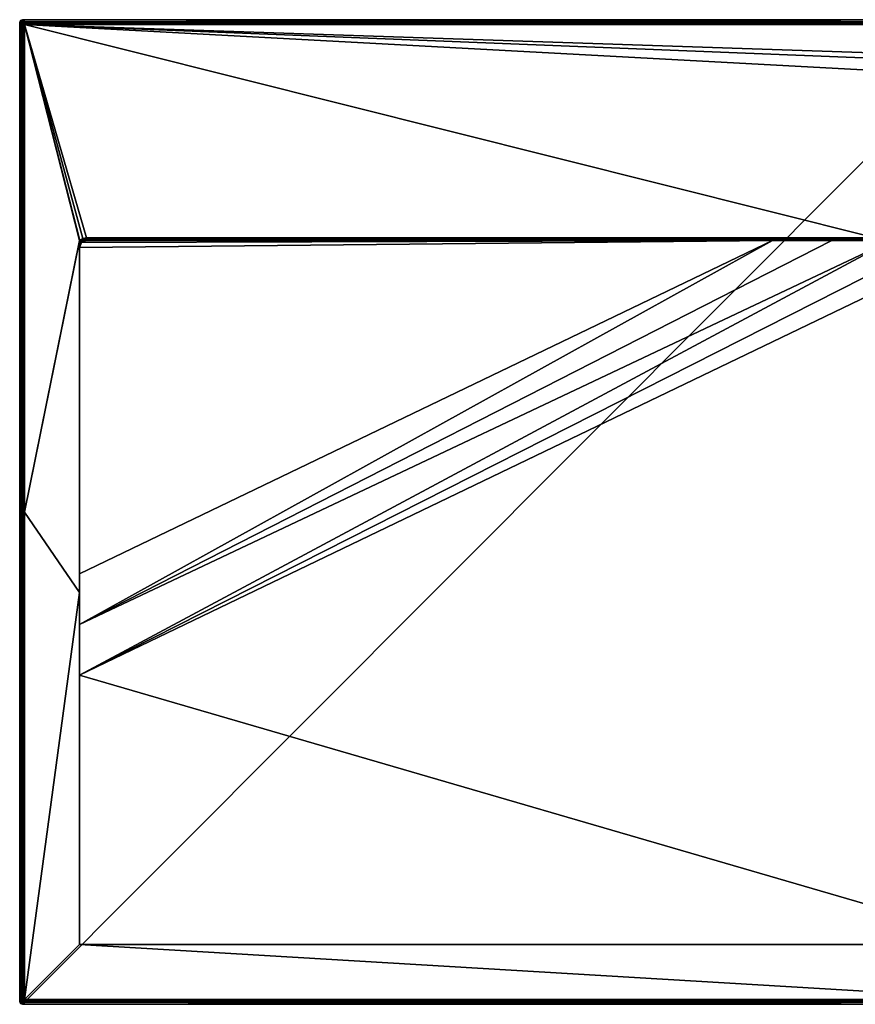
# Model space of a CAD drawing. Units: millimetres. Extents: x -700 to 700, y -700 to 10.
# Drawn here: x -700 to -106, y -700 to 0 of the extents above; entities that cross this region are included whole.
import ezdxf

# ---------------------------------------------------------------- set-up
doc = ezdxf.new("R2010")
doc.units = ezdxf.units.MM
doc.header["$LTSCALE"] = 65.547542
for name, color, linetype in [('10', 7, 'CONTINUOUS'), ('105', 7, 'CONTINUOUS'), ('11', 7, 'CONTINUOUS'), ('12', 7, 'CONTINUOUS'), ('24', 7, 'CONTINUOUS'), ('30', 7, 'CONTINUOUS'), ('31', 7, 'CONTINUOUS'), ('32', 7, 'CONTINUOUS'), ('33', 7, 'CONTINUOUS'), ('34', 7, 'CONTINUOUS'), ('35', 7, 'CONTINUOUS'), ('36', 7, 'CONTINUOUS'), ('38', 7, 'CONTINUOUS'), ('39', 7, 'CONTINUOUS'), ('40', 7, 'CONTINUOUS'), ('42', 7, 'CONTINUOUS'), ('43', 7, 'CONTINUOUS'), ('44', 7, 'CONTINUOUS'), ('48', 7, 'CONTINUOUS'), ('49', 7, 'CONTINUOUS'), ('61', 7, 'CONTINUOUS'), ('62', 7, 'CONTINUOUS'), ('65', 7, 'CONTINUOUS'), ('82', 7, 'CONTINUOUS'), ('92', 7, 'CONTINUOUS'), ('93', 7, 'CONTINUOUS'), ('96', 7, 'CONTINUOUS'), ('97', 7, 'CONTINUOUS'), ('98', 7, 'CONTINUOUS')]:
    doc.layers.add(name, color=color, linetype=linetype)

msp = doc.modelspace()

# ---------------------------------------------------------------- linework, layer by layer
at = {"layer": '10', "color": 9, "linetype": 'Continuous'}
for points in [[(-657.4, -157, 28), (-657.45, -157.05, 28), (-657.5, -159.24, 27.53), (-657.4, -157, 28)], [(-657.36, -157.01, 28), (-657.4, -157, 28), (-657.5, -159.24, 27.53), (-657.36, -157.01, 28)], [(-656.39, -158.01, 27.4), (-657.36, -157.01, 28), (-657.5, -159.24, 27.53), (-656.39, -158.01, 27.4)], [(-657.45, -157.05, 28), (-657.5, -157.1, 28), (-657.5, -159.24, 27.53), (-657.45, -157.05, 28)], [(-657.1, -160.05, 26), (-656.39, -158.01, 27.4), (-657.5, -162, 26), (-657.1, -160.05, 26)], [(-657.5, -162, 26), (-656.39, -158.01, 27.4), (-657.5, -160.55, 26.88), (-657.5, -162, 26)], [(-657.5, -160.55, 26.88), (-656.39, -158.01, 27.4), (-657.5, -159.24, 27.53), (-657.5, -160.55, 26.88)], [(-655.98, -158.41, 26), (-656.39, -158.01, 27.4), (-657.1, -160.05, 26), (-655.98, -158.41, 26)]]:
    msp.add_3dface(points, dxfattribs=at)
at = {"layer": '105', "color": 9, "linetype": 'Continuous'}
for points in [[(-698, 0), (-696.41, -1.6, 30.48), (0, -1.6, 30.48), (-698, 0)], [(-698, 0), (0, -1.6, 30.48), (0, 0), (-698, 0)]]:
    msp.add_3dface(points, dxfattribs=at)
at = {"layer": '11', "color": 9, "linetype": 'Continuous'}
for points in [[(-652.5, -155.79, 27.89), (-92, -155.05, 28.05), (-652.5, -155.05, 28.05), (-652.5, -155.79, 27.89)], [(-92, -155.05, 28.05), (-652.5, -155.79, 27.89), (-92, -155.8, 27.88), (-92, -155.05, 28.05)], [(-652.5, -155.79, 27.89), (-652.5, -156.43, 27.45), (-92, -155.8, 27.88), (-652.5, -155.79, 27.89)], [(-652.5, -156.43, 27.45), (-92, -156.43, 27.45), (-92, -155.8, 27.88), (-652.5, -156.43, 27.45)], [(-652.5, -156.85, 26.81), (-92, -156.43, 27.45), (-652.5, -156.43, 27.45), (-652.5, -156.85, 26.81)], [(-92, -156.85, 26.8), (-92, -156.43, 27.45), (-652.5, -156.85, 26.81), (-92, -156.85, 26.8)], [(-92, -157, 26.05), (-92, -156.85, 26.8), (-652.5, -157, 26.05), (-92, -157, 26.05)], [(-652.5, -157, 26.05), (-92, -156.85, 26.8), (-652.5, -156.85, 26.81), (-652.5, -157, 26.05)]]:
    msp.add_3dface(points, dxfattribs=at)
at = {"layer": '12', "color": 9, "linetype": 'Continuous'}
for points in [[(-657.36, -157.01, 28), (-656.39, -158.01, 27.4), (-652.5, -155.05, 28.05), (-657.36, -157.01, 28)], [(-657.36, -157.01, 28), (-652.5, -155.05, 28.05), (-655.12, -155.56, 28.04), (-657.36, -157.01, 28)], [(-656.39, -158.01, 27.4), (-652.5, -155.79, 27.89), (-652.5, -155.05, 28.05), (-656.39, -158.01, 27.4)], [(-656.39, -158.01, 27.4), (-652.5, -156.43, 27.45), (-652.5, -155.79, 27.89), (-656.39, -158.01, 27.4)], [(-656.39, -158.01, 27.4), (-652.5, -156.85, 26.81), (-652.5, -156.43, 27.45), (-656.39, -158.01, 27.4)], [(-656.39, -158.01, 27.4), (-655.98, -158.41, 26), (-652.5, -156.85, 26.81), (-656.39, -158.01, 27.4)], [(-652.5, -156.85, 26.81), (-655.98, -158.41, 26), (-654.38, -157.37, 26.04), (-652.5, -156.85, 26.81)], [(-652.5, -157, 26.05), (-652.5, -156.85, 26.81), (-654.38, -157.37, 26.04), (-652.5, -157, 26.05)]]:
    msp.add_3dface(points, dxfattribs=at)
at = {"layer": '24', "color": 9, "linetype": 'Continuous'}
for points in [[(-92, -157, 26.05), (-652.5, -157, 26.05), (-92, -157, 23.22), (-92, -157, 26.05)], [(-92, -157, 23.22), (-652.5, -157, 26.05), (-122.74, -157, 12.94), (-92, -157, 23.22)], [(-122.74, -157, 12.94), (-652.5, -157, 26.05), (-164.98, -157, 13.46), (-122.74, -157, 12.94)], [(-164.98, -157, 13.46), (-652.5, -157, 26.05), (-652.5, -157, 20.33), (-164.98, -157, 13.46)], [(-91.27, -157, 21.45), (-92, -157, 23.22), (-122.74, -157, 12.94), (-91.27, -157, 21.45)], [(-80.5, -157, 12.6), (-91.27, -157, 21.45), (-122.74, -157, 12.94), (-80.5, -157, 12.6)]]:
    msp.add_3dface(points, dxfattribs=at)
at = {"layer": '30', "color": 9, "linetype": 'Continuous'}
for points in [[(-698.4, -3.59, 30.48), (-697.46, -2.54, 31.57), (-697.82, -2.18, 30.52), (-698.4, -3.59, 30.48)], [(-698.26, -3.59, 31.06), (-697.46, -2.54, 31.57), (-698.4, -3.59, 30.48), (-698.26, -3.59, 31.06)], [(-697.91, -3.59, 31.56), (-697.46, -2.54, 31.57), (-698.26, -3.59, 31.06), (-697.91, -3.59, 31.56)], [(-697.91, -3.59, 31.56), (-696.69, -3.31, 32), (-697.46, -2.54, 31.57), (-697.91, -3.59, 31.56)], [(-697.4, -3.59, 31.89), (-696.69, -3.31, 32), (-697.91, -3.59, 31.56), (-697.4, -3.59, 31.89)], [(-696.41, -1.6, 30.48), (-697.82, -2.18, 30.52), (-696.41, -1.74, 31.06), (-696.41, -1.6, 30.48)], [(-697.82, -2.18, 30.52), (-696.41, -2.09, 31.56), (-696.41, -1.74, 31.06), (-697.82, -2.18, 30.52)], [(-697.46, -2.54, 31.57), (-696.41, -2.09, 31.56), (-697.82, -2.18, 30.52), (-697.46, -2.54, 31.57)], [(-696.41, -2.09, 31.56), (-697.46, -2.54, 31.57), (-696.41, -2.6, 31.89), (-696.41, -2.09, 31.56)], [(-696.69, -3.31, 32), (-696.41, -3.2, 32), (-697.46, -2.54, 31.57), (-696.69, -3.31, 32)], [(-697.46, -2.54, 31.57), (-696.41, -3.2, 32), (-696.41, -2.6, 31.89), (-697.46, -2.54, 31.57)], [(-696.8, -3.59, 32), (-696.69, -3.31, 32), (-697.4, -3.59, 31.89), (-696.8, -3.59, 32)]]:
    msp.add_3dface(points, dxfattribs=at)
at = {"layer": '31', "color": 9, "linetype": 'Continuous'}
for points in [[(-699.42, -0.58), (-696.41, -1.6, 30.48), (-698, 0), (-699.42, -0.58)], [(-700, -2), (-697.82, -2.18, 30.52), (-699.42, -0.58), (-700, -2)], [(-698.4, -3.59, 30.48), (-697.82, -2.18, 30.52), (-700, -2), (-698.4, -3.59, 30.48)], [(-697.82, -2.18, 30.52), (-696.41, -1.6, 30.48), (-699.42, -0.58), (-697.82, -2.18, 30.52)]]:
    msp.add_3dface(points, dxfattribs=at)
at = {"layer": '32', "color": 9, "linetype": 'Continuous'}
for points in [[(-698.4, -696.41, 30.48), (-697.82, -697.82, 30.52), (-698.26, -696.41, 31.06), (-698.4, -696.41, 30.48)], [(-697.82, -697.82, 30.52), (-697.91, -696.41, 31.56), (-698.26, -696.41, 31.06), (-697.82, -697.82, 30.52)], [(-697.91, -696.41, 31.56), (-697.46, -697.46, 31.57), (-697.4, -696.41, 31.89), (-697.91, -696.41, 31.56)], [(-697.46, -697.46, 31.57), (-697.91, -696.41, 31.56), (-697.82, -697.82, 30.52), (-697.46, -697.46, 31.57)], [(-696.41, -698.4, 30.48), (-697.46, -697.46, 31.57), (-697.82, -697.82, 30.52), (-696.41, -698.4, 30.48)], [(-696.69, -696.69, 32), (-696.8, -696.41, 32), (-697.46, -697.46, 31.57), (-696.69, -696.69, 32)], [(-697.46, -697.46, 31.57), (-696.8, -696.41, 32), (-697.4, -696.41, 31.89), (-697.46, -697.46, 31.57)], [(-696.41, -697.91, 31.56), (-696.69, -696.69, 32), (-697.46, -697.46, 31.57), (-696.41, -697.91, 31.56)], [(-696.41, -697.91, 31.56), (-697.46, -697.46, 31.57), (-696.41, -698.26, 31.06), (-696.41, -697.91, 31.56)], [(-696.41, -698.26, 31.06), (-697.46, -697.46, 31.57), (-696.41, -698.4, 30.48), (-696.41, -698.26, 31.06)], [(-696.41, -696.8, 32), (-696.69, -696.69, 32), (-696.41, -697.4, 31.89), (-696.41, -696.8, 32)], [(-696.41, -697.4, 31.89), (-696.69, -696.69, 32), (-696.41, -697.91, 31.56), (-696.41, -697.4, 31.89)]]:
    msp.add_3dface(points, dxfattribs=at)
at = {"layer": '33', "color": 9, "linetype": 'Continuous'}
for points in [[(-699.42, -699.42), (-698.4, -696.41, 30.48), (-700, -698), (-699.42, -699.42)], [(-697.82, -697.82, 30.52), (-698.4, -696.41, 30.48), (-699.42, -699.42), (-697.82, -697.82, 30.52)], [(-698, -700), (-697.82, -697.82, 30.52), (-699.42, -699.42), (-698, -700)], [(-696.41, -698.4, 30.48), (-697.82, -697.82, 30.52), (-698, -700), (-696.41, -698.4, 30.48)]]:
    msp.add_3dface(points, dxfattribs=at)
at = {"layer": '34', "color": 9, "linetype": 'Continuous'}
for points in [[(-696.41, -697.4, 31.89), (696.41, -697.4, 31.89), (0, -696.8, 32), (-696.41, -697.4, 31.89)], [(-696.41, -696.8, 32), (-696.41, -697.4, 31.89), (0, -696.8, 32), (-696.41, -696.8, 32)], [(696.41, -697.91, 31.56), (696.41, -697.4, 31.89), (-696.41, -697.91, 31.56), (696.41, -697.91, 31.56)], [(696.41, -697.4, 31.89), (-696.41, -697.4, 31.89), (-696.41, -697.91, 31.56), (696.41, -697.4, 31.89)], [(696.41, -698.26, 31.06), (696.41, -697.91, 31.56), (-696.41, -698.26, 31.06), (696.41, -698.26, 31.06)], [(696.41, -697.91, 31.56), (-696.41, -697.91, 31.56), (-696.41, -698.26, 31.06), (696.41, -697.91, 31.56)], [(-696.41, -698.4, 30.48), (0, -698.4, 30.48), (-696.41, -698.26, 31.06), (-696.41, -698.4, 30.48)], [(696.41, -698.26, 31.06), (-696.41, -698.26, 31.06), (0, -698.4, 30.48), (696.41, -698.26, 31.06)]]:
    msp.add_3dface(points, dxfattribs=at)
at = {"layer": '35', "color": 9, "linetype": 'Continuous'}
for points in [[(-698.26, -3.59, 31.06), (-698.4, -3.59, 30.48), (-698.26, -696.41, 31.06), (-698.26, -3.59, 31.06)], [(-698.4, -3.59, 30.48), (-698.4, -696.41, 30.48), (-698.26, -696.41, 31.06), (-698.4, -3.59, 30.48)], [(-697.91, -3.59, 31.56), (-698.26, -3.59, 31.06), (-697.91, -696.41, 31.56), (-697.91, -3.59, 31.56)], [(-697.91, -696.41, 31.56), (-698.26, -3.59, 31.06), (-698.26, -696.41, 31.06), (-697.91, -696.41, 31.56)], [(-697.4, -3.59, 31.89), (-697.91, -3.59, 31.56), (-697.4, -696.41, 31.89), (-697.4, -3.59, 31.89)], [(-697.91, -3.59, 31.56), (-697.91, -696.41, 31.56), (-697.4, -696.41, 31.89), (-697.91, -3.59, 31.56)], [(-696.8, -696.41, 32), (-696.8, -350, 32), (-697.4, -3.59, 31.89), (-696.8, -696.41, 32)], [(-696.8, -696.41, 32), (-697.4, -3.59, 31.89), (-697.4, -696.41, 31.89), (-696.8, -696.41, 32)], [(-696.8, -3.59, 32), (-697.4, -3.59, 31.89), (-696.8, -350, 32), (-696.8, -3.59, 32)]]:
    msp.add_3dface(points, dxfattribs=at)
at = {"layer": '36', "color": 9, "linetype": 'Continuous'}
for points in [[(-696.41, -1.74, 31.06), (696.41, -1.74, 31.06), (0, -1.6, 30.48), (-696.41, -1.74, 31.06)], [(-696.41, -1.6, 30.48), (-696.41, -1.74, 31.06), (0, -1.6, 30.48), (-696.41, -1.6, 30.48)], [(696.41, -2.09, 31.56), (696.41, -1.74, 31.06), (-696.41, -2.09, 31.56), (696.41, -2.09, 31.56)], [(-696.41, -2.09, 31.56), (696.41, -1.74, 31.06), (-696.41, -1.74, 31.06), (-696.41, -2.09, 31.56)], [(696.41, -2.6, 31.89), (696.41, -2.09, 31.56), (-696.41, -2.6, 31.89), (696.41, -2.6, 31.89)], [(696.41, -2.09, 31.56), (-696.41, -2.09, 31.56), (-696.41, -2.6, 31.89), (696.41, -2.09, 31.56)], [(-696.41, -3.2, 32), (0, -3.2, 32), (-696.41, -2.6, 31.89), (-696.41, -3.2, 32)], [(696.41, -2.6, 31.89), (-696.41, -2.6, 31.89), (0, -3.2, 32), (696.41, -2.6, 31.89)]]:
    msp.add_3dface(points, dxfattribs=at)
at = {"layer": '38', "color": 9, "linetype": 'Continuous'}
for points in [[(-696.41, -698.4, 30.48), (-698, -700), (0, -700), (-696.41, -698.4, 30.48)], [(0, -698.4, 30.48), (-696.41, -698.4, 30.48), (0, -700), (0, -698.4, 30.48)]]:
    msp.add_3dface(points, dxfattribs=at)
at = {"layer": '39', "color": 9, "linetype": 'Continuous'}
for points in [[(-699.42, -0.58), (-698, 0), (-699.42, -699.42), (-699.42, -0.58)], [(-698, 0), (-698, -700), (-699.42, -699.42), (-698, 0)], [(-698, -700), (-698, 0), (0, 0), (-698, -700)], [(0, -700), (-698, -700), (0, 0), (0, -700)], [(-700, -2), (-699.42, -0.58), (-700, -698), (-700, -2)], [(-699.42, -0.58), (-699.42, -699.42), (-700, -698), (-699.42, -0.58)]]:
    msp.add_3dface(points, dxfattribs=at)
at = {"layer": '40', "color": 9, "linetype": 'Continuous'}
for points in [[(-696.69, -3.31, 32), (-696.8, -3.59, 32), (-696.6, -350, 32), (-696.69, -3.31, 32)], [(-696.8, -3.59, 32), (-696.8, -350, 32), (-696.6, -350, 32), (-696.8, -3.59, 32)], [(-696.41, -3.2, 32), (-696.69, -3.31, 32), (-696.6, -3.4, 32), (-696.41, -3.2, 32)], [(-696.6, -3.4, 32), (-696.69, -3.31, 32), (-696.6, -350, 32), (-696.6, -3.4, 32)], [(-696.41, -3.2, 32), (-696.6, -3.4, 32), (0, -3.4, 32), (-696.41, -3.2, 32)], [(0, -3.2, 32), (-696.41, -3.2, 32), (0, -3.4, 32), (0, -3.2, 32)], [(-696.69, -696.69, 32), (-696.6, -350, 32), (-696.8, -696.41, 32), (-696.69, -696.69, 32)], [(-696.8, -696.41, 32), (-696.6, -350, 32), (-696.8, -350, 32), (-696.8, -696.41, 32)], [(-696.6, -696.6, 32), (-696.6, -350, 32), (-696.69, -696.69, 32), (-696.6, -696.6, 32)], [(-696.69, -696.69, 32), (-696.41, -696.8, 32), (-696.6, -696.6, 32), (-696.69, -696.69, 32)], [(-696.41, -696.8, 32), (0, -696.8, 32), (-696.6, -696.6, 32), (-696.41, -696.8, 32)], [(-696.6, -696.6, 32), (0, -696.8, 32), (0, -696.6, 32), (-696.6, -696.6, 32)]]:
    msp.add_3dface(points, dxfattribs=at)
at = {"layer": '42', "color": 9, "linetype": 'Continuous'}
for points in [[(-657.1, -160.05, 26), (-657.5, -162, 26), (-656.04, -158.46, 20.39), (-657.1, -160.05, 26)], [(-656.04, -158.46, 20.39), (-657.5, -162, 26), (-657.5, -162, 20.43), (-656.04, -158.46, 20.39)], [(-655.98, -158.41, 26), (-657.1, -160.05, 26), (-656.04, -158.46, 20.39), (-655.98, -158.41, 26)], [(-652.5, -157, 20.33), (-655.98, -158.41, 26), (-656.04, -158.46, 20.39), (-652.5, -157, 20.33)], [(-654.38, -157.37, 26.04), (-655.98, -158.41, 26), (-652.5, -157, 20.33), (-654.38, -157.37, 26.04)], [(-652.5, -157, 26.05), (-654.38, -157.37, 26.04), (-652.5, -157, 20.33), (-652.5, -157, 26.05)]]:
    msp.add_3dface(points, dxfattribs=at)
at = {"layer": '43', "color": 9, "linetype": 'Continuous'}
for points in [[(-657.5, -157.1, 28), (-657.45, -157.05, 28), (-657.5, -157, 28), (-657.5, -157.1, 28)], [(-657.45, -157.05, 28), (-657.4, -157, 28), (-657.5, -157, 28), (-657.45, -157.05, 28)]]:
    msp.add_3dface(points, dxfattribs=at)
at = {"layer": '44', "color": 9, "linetype": 'Continuous'}
for points in [[(-653.03, -157.03, 15.47), (-653.18, -157.05, 12.4), (-652.84, -157.01, 12.4), (-653.03, -157.03, 15.47)], [(-652.91, -157.02, 17.4), (-653.03, -157.03, 15.47), (-652.84, -157.01, 12.4), (-652.91, -157.02, 17.4)], [(-652.82, -157.01, 18.61), (-652.91, -157.02, 17.4), (-652.84, -157.01, 12.4), (-652.82, -157.01, 18.61)], [(-652.5, -157, 12.4), (-652.82, -157.01, 18.61), (-652.84, -157.01, 12.4), (-652.5, -157, 12.4)], [(-652.74, -157.01, 19.36), (-652.82, -157.01, 18.61), (-652.5, -157, 12.4), (-652.74, -157.01, 19.36)], [(-652.67, -157, 19.83), (-652.74, -157.01, 19.36), (-652.5, -157, 12.4), (-652.67, -157, 19.83)], [(-652.61, -157, 20.11), (-652.67, -157, 19.83), (-652.5, -157, 12.4), (-652.61, -157, 20.11)], [(-652.56, -157, 20.26), (-652.61, -157, 20.11), (-652.5, -157, 12.4), (-652.56, -157, 20.26)], [(-652.5, -157, 20.33), (-652.56, -157, 20.26), (-652.5, -157, 12.4), (-652.5, -157, 20.33)]]:
    msp.add_3dface(points, dxfattribs=at)
at = {"layer": '48', "color": 9, "linetype": 'Continuous'}
for points in [[(-652.84, -157.01, 12.4), (-653.18, -157.05, 12.4), (-90, -157, 12.4), (-652.84, -157.01, 12.4)], [(-652.5, -157, 12.4), (-652.84, -157.01, 12.4), (-90, -157, 12.4), (-652.5, -157, 12.4)]]:
    msp.add_3dface(points, dxfattribs=at)
at = {"layer": '49', "color": 9, "linetype": 'Continuous'}
for points in [[(-652.5, -157, 20.33), (-164.98, -157, 13.46), (-653.18, -157.05, 12.4), (-652.5, -157, 20.33)], [(-653.18, -157.05, 12.4), (-164.98, -157, 13.46), (-90, -157, 12.4), (-653.18, -157.05, 12.4)], [(-652.5, -157, 20.33), (-653.18, -157.05, 12.4), (-652.56, -157, 20.26), (-652.5, -157, 20.33)], [(-653.18, -157.05, 12.4), (-652.74, -157.01, 19.36), (-652.67, -157, 19.83), (-653.18, -157.05, 12.4)], [(-653.18, -157.05, 12.4), (-652.67, -157, 19.83), (-652.61, -157, 20.11), (-653.18, -157.05, 12.4)], [(-653.18, -157.05, 12.4), (-652.61, -157, 20.11), (-652.56, -157, 20.26), (-653.18, -157.05, 12.4)], [(-653.18, -157.05, 12.4), (-652.91, -157.02, 17.4), (-652.82, -157.01, 18.61), (-653.18, -157.05, 12.4)], [(-653.18, -157.05, 12.4), (-652.82, -157.01, 18.61), (-652.74, -157.01, 19.36), (-653.18, -157.05, 12.4)], [(-653.18, -157.05, 12.4), (-653.03, -157.03, 15.47), (-652.91, -157.02, 17.4), (-653.18, -157.05, 12.4)]]:
    msp.add_3dface(points, dxfattribs=at)
at = {"layer": '61', "color": 9, "linetype": 'Continuous'}
for points in [[(-80.5, -157, 12.6), (-122.74, -157, 12.94), (-657.5, -430.01, 22.26), (-80.5, -157, 12.6)], [(-47.77, -157, 12.45), (-80.5, -157, 12.6), (-657.5, -466.07, 23.27), (-47.77, -157, 12.45)], [(-657.5, -466.07, 23.27), (-80.5, -157, 12.6), (-657.5, -430.01, 22.26), (-657.5, -466.07, 23.27)], [(-122.74, -157, 12.94), (-164.98, -157, 13.46), (-657.5, -430.01, 22.26), (-122.74, -157, 12.94)], [(-164.98, -157, 13.46), (-657.5, -393.94, 21.79), (-657.5, -430.01, 22.26), (-164.98, -157, 13.46)], [(-15.06, -157, 12.4), (-47.77, -157, 12.45), (-657.5, -466.07, 23.27), (-15.06, -157, 12.4)]]:
    msp.add_3dface(points, dxfattribs=at)
at = {"layer": '62', "color": 9, "linetype": 'Continuous'}
for points in [[(-164.98, -157, 13.46), (-656.04, -158.46, 20.39), (-657.5, -162, 20.43), (-164.98, -157, 13.46)], [(-164.98, -157, 13.46), (-657.5, -162, 20.43), (-657.5, -393.94, 21.79), (-164.98, -157, 13.46)], [(-164.98, -157, 13.46), (-652.5, -157, 20.33), (-656.04, -158.46, 20.39), (-164.98, -157, 13.46)]]:
    msp.add_3dface(points, dxfattribs=at)
at = {"layer": '65', "color": 9, "linetype": 'Continuous'}
for points in [[(-15.06, -157, 12.4), (-657.5, -466.07, 23.27), (0, -657.5, 30), (-15.06, -157, 12.4)], [(0, -657.5, 30), (-657.5, -466.07, 23.27), (-657.5, -657.5, 30), (0, -657.5, 30)]]:
    msp.add_3dface(points, dxfattribs=at)
at = {"layer": '82', "color": 9, "linetype": 'Continuous'}
for points in [[(-88.48, -27.67, 31.37), (-80, -24.15, 31.46), (-696.6, -3.4, 32), (-88.48, -27.67, 31.37)], [(-696.6, -3.4, 32), (-80, -24.15, 31.46), (0, -3.4, 32), (-696.6, -3.4, 32)], [(-92, -36.18, 31.15), (-88.48, -27.67, 31.37), (-696.6, -3.4, 32), (-92, -36.18, 31.15)], [(-92, -155.05, 28.05), (-92, -36.18, 31.15), (-696.6, -3.4, 32), (-92, -155.05, 28.05)], [(-652.5, -155.05, 28.05), (-92, -155.05, 28.05), (-696.6, -3.4, 32), (-652.5, -155.05, 28.05)], [(-657.4, -157, 28), (-696.6, -3.4, 32), (-657.5, -157, 28), (-657.4, -157, 28)], [(-657.4, -157, 28), (-657.36, -157.01, 28), (-696.6, -3.4, 32), (-657.4, -157, 28)], [(-657.36, -157.01, 28), (-655.12, -155.56, 28.04), (-696.6, -3.4, 32), (-657.36, -157.01, 28)], [(-655.12, -155.56, 28.04), (-652.5, -155.05, 28.05), (-696.6, -3.4, 32), (-655.12, -155.56, 28.04)]]:
    msp.add_3dface(points, dxfattribs=at)
at = {"layer": '92', "color": 9, "linetype": 'Continuous'}
for points in [[(-696.6, -3.4, 32), (-696.6, -350, 32), (-657.5, -157, 28), (-696.6, -3.4, 32)], [(-696.6, -350, 32), (-657.5, -157.1, 28), (-657.5, -157, 28), (-696.6, -350, 32)], [(-657.5, -157.1, 28), (-696.6, -350, 32), (-657.5, -407.3, 29), (-657.5, -157.1, 28)], [(-696.6, -350, 32), (-696.6, -696.6, 32), (-657.5, -407.3, 29), (-696.6, -350, 32)], [(-696.6, -696.6, 32), (-657.5, -657.5, 30), (-657.5, -407.3, 29), (-696.6, -696.6, 32)]]:
    msp.add_3dface(points, dxfattribs=at)
at = {"layer": '93', "color": 9, "linetype": 'Continuous'}
for points in [[(-696.6, -696.6, 32), (0, -696.6, 32), (-657.5, -657.5, 30), (-696.6, -696.6, 32)], [(0, -696.6, 32), (0, -657.5, 30), (-657.5, -657.5, 30), (0, -696.6, 32)]]:
    msp.add_3dface(points, dxfattribs=at)
at = {"layer": '96', "color": 9, "linetype": 'Continuous'}
for points in [[(-657.5, -159.24, 27.53), (-657.5, -157.1, 28), (-657.5, -407.3, 29), (-657.5, -159.24, 27.53)], [(-657.5, -160.55, 26.88), (-657.5, -159.24, 27.53), (-657.5, -407.3, 29), (-657.5, -160.55, 26.88)], [(-657.5, -162, 26), (-657.5, -160.55, 26.88), (-657.5, -407.3, 29), (-657.5, -162, 26)], [(-657.5, -162, 20.43), (-657.5, -162, 26), (-657.5, -407.3, 29), (-657.5, -162, 20.43)], [(-657.5, -393.94, 21.79), (-657.5, -162, 20.43), (-657.5, -407.3, 29), (-657.5, -393.94, 21.79)], [(-657.5, -430.01, 22.26), (-657.5, -393.94, 21.79), (-657.5, -407.3, 29), (-657.5, -430.01, 22.26)], [(-657.5, -657.5, 30), (-657.5, -430.01, 22.26), (-657.5, -407.3, 29), (-657.5, -657.5, 30)], [(-657.5, -466.07, 23.27), (-657.5, -430.01, 22.26), (-657.5, -657.5, 30), (-657.5, -466.07, 23.27)]]:
    msp.add_3dface(points, dxfattribs=at)
at = {"layer": '97', "color": 9, "linetype": 'Continuous'}
for points in [[(-164.98, -157, 13.46), (-652.5, -157, 20.33), (-652.5, -157, 12.4), (-164.98, -157, 13.46)], [(-164.98, -157, 13.46), (-652.5, -157, 12.4), (-90, -157, 12.4), (-164.98, -157, 13.46)]]:
    msp.add_3dface(points, dxfattribs=at)
at = {"layer": '98', "color": 9, "linetype": 'Continuous'}
for points in [[(-698.4, -3.59, 30.48), (-700, -2), (-700, -698), (-698.4, -3.59, 30.48)], [(-698.4, -696.41, 30.48), (-698.4, -3.59, 30.48), (-700, -698), (-698.4, -696.41, 30.48)]]:
    msp.add_3dface(points, dxfattribs=at)

doc.saveas('drawing.dxf')
